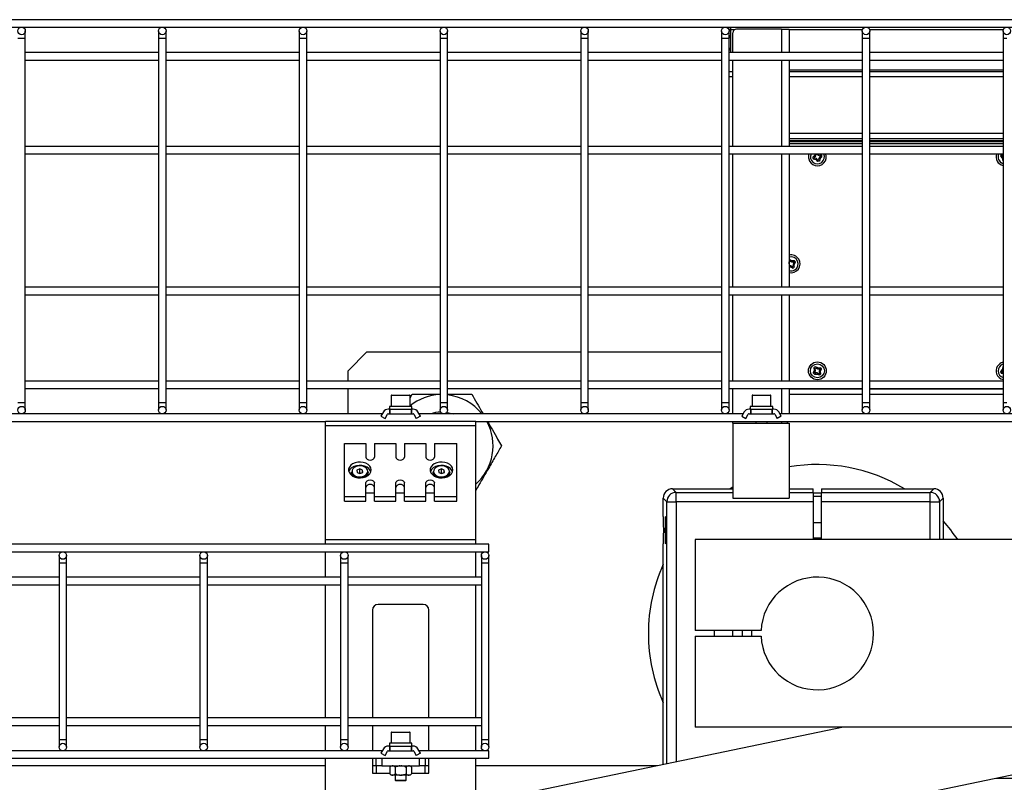
# Model space of a CAD drawing. Units: millimetres. Extents: x 20 to 410, y 10 to 287.
# Drawn here: x 108 to 119, y 79 to 87 of the extents above; entities that cross this region are included whole.
import ezdxf

# ---------------------------------------------------------------- set-up
doc = ezdxf.new("R2010")
doc.units = ezdxf.units.MM

msp = doc.modelspace()

# ---------------------------------------------------------------- linework, layer by layer
at = {"color": 7, "linetype": 'Continuous', "lineweight": 25}
for p, q in [((151.954697, 86.864963), (91.914697, 86.864963)), ((91.914697, 86.784963), (151.954697, 86.784963)), ((108.494697, 86.664963), (108.494697, 86.744963)), ((109.914697, 86.744963), (109.914697, 86.664963)), ((109.994697, 86.664963), (109.994697, 86.744963)), ((111.414697, 86.744963), (111.414697, 86.664963)), ((111.494697, 86.664963), (111.494697, 86.744963)), ((112.914697, 86.744963), (112.914697, 86.664963)), ((112.994697, 86.664963), (112.994697, 86.744963)), ((114.414697, 86.744963), (114.414697, 86.664963)), ((114.494697, 86.664963), (114.494697, 86.744963)), ((115.914697, 86.744963), (115.914697, 86.664963)), ((115.991909, 86.759636), (116.010697, 86.759636)), ((115.994697, 86.664963), (115.994697, 86.744963)), ((116.010697, 86.759636), (116.010697, 86.514963)), ((116.010697, 86.713597), (116.012111, 86.722699)), ((116.011124, 86.669636), (116.011124, 86.699636)), ((116.011124, 86.699636), (116.012111, 86.699636)), ((116.012111, 86.514963), (116.012111, 86.759636)), ((116.034697, 86.514963), (116.034697, 86.724963)), ((116.554697, 86.764963), (116.074697, 86.764963)), ((116.554697, 86.764963), (116.634697, 86.764963)), ((116.634697, 86.764963), (116.634697, 86.514963)), ((117.414697, 86.744963), (117.414697, 86.664963)), ((117.494697, 86.664963), (117.494697, 86.744963)), ((118.914697, 86.744963), (118.914697, 86.664963)), ((108.494697, 82.784963), (108.494697, 86.664963)), ((109.914697, 86.664963), (109.914697, 82.784963)), ((109.994697, 82.784963), (109.994697, 86.664963)), ((111.414697, 86.664963), (111.414697, 82.784963)), ((111.494697, 82.784963), (111.494697, 86.664963)), ((112.914697, 86.664963), (112.914697, 82.784963)), ((112.994697, 82.784963), (112.994697, 86.664963)), ((114.414697, 86.664963), (114.414697, 82.784963)), ((114.494697, 82.784963), (114.494697, 86.664963)), ((115.914697, 86.664963), (115.914697, 82.784963)), ((115.994697, 82.784963), (115.994697, 86.664963)), ((116.012111, 86.669636), (116.011124, 86.669636)), ((117.414697, 86.664963), (117.414697, 82.784963)), ((117.494697, 82.784963), (117.494697, 86.664963)), ((118.914697, 86.664963), (118.914697, 82.784963)), ((109.914697, 86.514963), (108.494697, 86.514963)), ((111.414697, 86.514963), (109.994697, 86.514963)), ((112.914697, 86.514963), (111.494697, 86.514963)), ((114.414697, 86.514963), (112.994697, 86.514963)), ((115.914697, 86.514963), (114.494697, 86.514963)), ((117.414697, 86.514963), (115.994697, 86.514963)), ((116.011124, 86.535636), (116.011124, 86.565636)), ((116.011124, 86.565636), (116.012111, 86.565636)), ((116.011124, 86.535636), (116.012111, 86.535636)), ((118.914697, 86.514963), (117.494697, 86.514963)), ((108.494697, 86.434963), (109.914697, 86.434963)), ((109.994697, 86.434963), (111.414697, 86.434963)), ((111.494697, 86.434963), (112.914697, 86.434963)), ((112.994697, 86.434963), (114.414697, 86.434963)), ((114.494697, 86.434963), (115.914697, 86.434963)), ((115.994697, 86.434963), (117.414697, 86.434963)), ((116.034697, 85.514963), (116.034697, 86.434963)), ((116.634697, 86.434963), (116.634697, 85.514963)), ((117.494697, 86.434963), (118.914697, 86.434963)), ((116.000796, 86.308963), (115.994697, 86.308026)), ((116.000796, 86.308963), (115.994697, 86.308963)), ((116.034697, 86.308963), (116.000796, 86.308963)), ((117.414697, 86.308963), (116.634697, 86.308963)), ((118.914697, 86.308963), (117.494697, 86.308963)), ((117.414697, 85.563188), (116.634697, 85.563188)), ((117.414697, 85.543188), (116.634697, 85.543188)), ((118.914697, 85.563188), (117.494697, 85.563188)), ((118.914697, 85.543188), (117.494697, 85.543188)), ((109.914697, 85.514963), (108.494697, 85.514963)), ((108.494697, 85.434963), (109.914697, 85.434963)), ((111.414697, 85.514963), (109.994697, 85.514963)), ((109.994697, 85.434963), (111.414697, 85.434963)), ((112.914697, 85.514963), (111.494697, 85.514963)), ((111.494697, 85.434963), (112.914697, 85.434963)), ((114.414697, 85.514963), (112.994697, 85.514963)), ((112.994697, 85.434963), (114.414697, 85.434963)), ((115.914697, 85.514963), (114.494697, 85.514963)), ((114.494697, 85.434963), (115.914697, 85.434963)), ((117.414697, 85.514963), (115.994697, 85.514963)), ((115.994697, 85.434963), (117.414697, 85.434963)), ((116.034697, 84.014963), (116.034697, 85.434963)), ((116.634697, 85.434963), (116.634697, 84.014963)), ((116.907205, 85.420852), (116.887453, 85.401437)), ((116.911604, 85.434963), (116.907205, 85.420852)), ((116.918562, 85.413919), (116.907205, 85.420852)), ((116.918562, 85.413919), (116.923398, 85.430348)), ((116.923398, 85.430348), (116.921233, 85.434963)), ((116.934997, 85.434963), (116.935062, 85.433169)), ((116.935062, 85.433169), (116.946871, 85.420766)), ((116.953805, 85.432124), (116.946871, 85.420766)), ((116.946871, 85.420766), (116.9633, 85.41593)), ((116.953805, 85.432124), (116.951014, 85.434963)), ((116.980246, 85.423881), (116.953805, 85.432124)), ((116.9633, 85.41593), (116.980246, 85.423881)), ((118.914697, 85.514963), (117.494697, 85.514963)), ((117.494697, 85.434963), (118.914697, 85.434963)), ((118.914697, 85.432326), (118.89427, 85.428096)), ((118.89427, 85.428096), (118.910358, 85.418526)), ((118.910358, 85.418526), (118.914697, 85.419353)), ((116.887453, 85.401437), (116.90616, 85.40211)), ((116.908981, 85.390446), (116.892035, 85.382495)), ((116.892035, 85.382495), (116.918476, 85.374253)), ((116.90616, 85.40211), (116.918562, 85.413919)), ((116.925409, 85.38561), (116.908981, 85.390446)), ((116.925409, 85.38561), (116.918476, 85.374253)), ((116.918476, 85.374253), (116.937892, 85.354501)), ((116.937219, 85.373207), (116.925409, 85.38561)), ((116.937219, 85.373207), (116.948883, 85.376029)), ((116.937892, 85.354501), (116.937219, 85.373207)), ((116.947374, 85.356745), (116.937892, 85.354501)), ((116.956833, 85.359082), (116.947374, 85.356745)), ((116.953719, 85.392457), (116.948883, 85.376029)), ((116.948883, 85.376029), (116.956833, 85.359082)), ((116.966121, 85.404267), (116.953719, 85.392457)), ((116.965076, 85.385524), (116.953719, 85.392457)), ((116.965076, 85.385524), (116.956833, 85.359082)), ((116.965076, 85.385524), (116.984828, 85.404939)), ((116.984828, 85.404939), (116.966121, 85.404267)), ((118.887858, 85.409693), (118.905616, 85.388439)), ((118.906409, 85.407194), (118.887858, 85.409693)), ((118.905616, 85.388439), (118.914697, 85.392827)), ((118.905616, 85.388439), (118.911233, 85.361318)), ((118.914697, 85.397589), (118.906409, 85.407194)), ((118.911233, 85.361318), (118.914697, 85.367141)), ((116.634697, 84.306086), (116.639298, 84.308903)), ((116.635566, 84.285022), (116.634697, 84.285945)), ((116.634697, 84.268233), (116.636093, 84.267904)), ((116.634697, 84.265305), (116.636093, 84.267904)), ((116.645769, 84.291338), (116.635566, 84.285022)), ((116.636093, 84.267904), (116.635566, 84.285022)), ((116.663904, 84.296188), (116.639298, 84.308903)), ((116.639298, 84.308903), (116.645769, 84.291338)), ((116.645769, 84.291338), (116.660857, 84.283236)), ((116.660857, 84.283236), (116.663904, 84.296188)), ((116.660857, 84.283236), (116.677974, 84.283762)), ((116.691597, 84.296599), (116.663904, 84.296188)), ((116.684291, 84.273559), (116.676188, 84.258472)), ((116.677974, 84.283762), (116.691597, 84.296599)), ((116.701855, 84.28003), (116.684291, 84.273559)), ((116.689141, 84.255425), (116.701855, 84.28003)), ((116.651424, 84.243141), (116.634697, 84.242626)), ((116.634697, 84.229985), (116.648377, 84.230188)), ((116.648377, 84.230188), (116.651424, 84.243141)), ((116.648377, 84.230188), (116.672983, 84.217473)), ((116.666512, 84.235038), (116.651424, 84.243141)), ((116.672983, 84.217473), (116.666512, 84.235038)), ((116.676188, 84.258472), (116.676714, 84.241354)), ((116.676188, 84.258472), (116.689141, 84.255425)), ((116.676714, 84.241354), (116.689552, 84.227731)), ((116.689552, 84.227731), (116.689141, 84.255425)), ((109.914697, 84.014963), (108.494697, 84.014963)), ((111.414697, 84.014963), (109.994697, 84.014963)), ((112.914697, 84.014963), (111.494697, 84.014963)), ((114.414697, 84.014963), (112.994697, 84.014963)), ((115.914697, 84.014963), (114.494697, 84.014963)), ((117.414697, 84.014963), (115.994697, 84.014963)), ((118.914697, 84.014963), (117.494697, 84.014963)), ((108.494697, 83.934963), (109.914697, 83.934963)), ((109.994697, 83.934963), (111.414697, 83.934963)), ((111.494697, 83.934963), (112.914697, 83.934963)), ((112.994697, 83.934963), (114.414697, 83.934963)), ((114.494697, 83.934963), (115.914697, 83.934963)), ((115.994697, 83.934963), (117.414697, 83.934963)), ((116.034697, 83.014963), (116.034697, 83.934963)), ((116.634697, 83.934963), (116.634697, 83.014963)), ((117.494697, 83.934963), (118.914697, 83.934963)), ((112.134697, 83.324963), (111.934697, 83.124963)), ((112.134697, 83.324963), (112.914697, 83.324963)), ((112.994697, 83.324963), (114.414697, 83.324963)), ((114.494697, 83.324963), (115.914697, 83.324963)), ((111.934697, 83.014963), (111.934697, 83.124963)), ((116.90253, 83.127621), (116.892334, 83.101869)), ((116.892334, 83.101869), (116.909165, 83.11006)), ((116.899358, 83.155135), (116.90253, 83.127621)), ((116.913491, 83.14286), (116.899358, 83.155135)), ((116.90253, 83.127621), (116.915722, 83.125881)), ((116.909165, 83.11006), (116.915722, 83.125881)), ((116.915722, 83.125881), (116.913491, 83.14286)), ((116.940573, 83.156798), (116.914822, 83.166995)), ((116.914822, 83.166995), (116.923013, 83.150163)), ((116.923013, 83.150163), (116.938833, 83.143606)), ((116.940573, 83.156798), (116.938833, 83.143606)), ((116.938833, 83.143606), (116.955813, 83.145838)), ((116.940573, 83.156798), (116.968087, 83.15997)), ((116.955813, 83.145838), (116.968087, 83.15997)), ((116.963116, 83.136316), (116.955813, 83.145838)), ((116.963116, 83.136316), (116.956559, 83.120495)), ((116.956559, 83.120495), (116.95879, 83.103516)), ((116.956559, 83.120495), (116.969751, 83.118756)), ((116.979947, 83.144507), (116.963116, 83.136316)), ((116.968087, 83.15997), (116.974056, 83.152268)), ((116.969751, 83.118756), (116.979947, 83.144507)), ((116.972922, 83.091241), (116.969751, 83.118756)), ((116.974056, 83.152268), (116.979947, 83.144507)), ((118.905696, 83.138101), (118.887824, 83.116943)), ((118.887824, 83.116943), (118.906388, 83.119342)), ((118.910275, 83.107989), (118.894137, 83.098506)), ((118.911458, 83.165192), (118.905696, 83.138101)), ((118.914697, 83.133692), (118.905696, 83.138101)), ((118.906388, 83.119342), (118.914697, 83.128868)), ((118.914697, 83.107122), (118.910275, 83.107989)), ((118.914697, 83.15968), (118.911458, 83.165192)), ((109.914697, 83.014963), (108.494697, 83.014963)), ((111.414697, 83.014963), (109.994697, 83.014963)), ((112.914697, 83.014963), (111.494697, 83.014963)), ((114.414697, 83.014963), (112.994697, 83.014963)), ((115.914697, 83.014963), (114.494697, 83.014963)), ((117.414697, 83.014963), (115.994697, 83.014963)), ((116.916468, 83.100539), (116.904194, 83.086406)), ((116.904194, 83.086406), (116.931708, 83.089578)), ((116.933448, 83.10277), (116.916468, 83.100539)), ((116.933448, 83.10277), (116.931708, 83.089578)), ((116.931708, 83.089578), (116.957459, 83.079381)), ((116.949268, 83.096213), (116.933448, 83.10277)), ((116.957459, 83.079381), (116.949268, 83.096213)), ((116.95879, 83.103516), (116.972922, 83.091241)), ((118.914697, 83.014963), (117.494697, 83.014963)), ((118.894137, 83.098506), (118.914697, 83.094132)), ((108.494697, 82.934963), (109.914697, 82.934963)), ((109.994697, 82.934963), (111.414697, 82.934963)), ((111.494697, 82.934963), (112.914697, 82.934963)), ((111.934697, 82.664963), (111.934697, 82.934963)), ((112.994697, 82.934963), (114.414697, 82.934963)), ((114.494697, 82.934963), (115.914697, 82.934963)), ((115.994697, 82.934963), (117.414697, 82.934963)), ((116.034697, 82.664963), (116.034697, 82.934963)), ((116.634697, 82.934963), (116.634697, 82.664963)), ((117.494697, 82.934963), (118.914697, 82.934963)), ((112.394697, 82.858963), (112.394697, 82.744963)), ((112.400697, 82.864963), (112.588265, 82.864963)), ((112.588265, 82.864963), (112.588697, 82.864963)), ((112.594697, 82.836066), (112.617154, 82.874963)), ((112.594697, 82.744963), (112.594697, 82.858963)), ((116.240611, 82.858963), (116.240611, 82.744963)), ((116.246611, 82.864963), (116.428425, 82.864963)), ((116.428425, 82.864963), (116.434611, 82.864963)), ((116.440611, 82.744963), (116.440611, 82.858963)), ((108.494697, 82.704963), (108.494697, 82.784963)), ((109.914697, 82.784963), (109.914697, 82.704963)), ((109.994697, 82.704963), (109.994697, 82.784963)), ((111.414697, 82.784963), (111.414697, 82.704963)), ((111.494697, 82.704963), (111.494697, 82.784963)), ((112.379697, 82.714963), (112.362638, 82.714963)), ((112.374697, 82.744963), (112.374697, 82.714963)), ((112.614697, 82.744963), (112.374697, 82.744963)), ((112.379697, 82.664963), (112.379697, 82.714963)), ((112.379697, 82.714963), (112.383697, 82.714963)), ((112.383697, 82.664963), (112.383697, 82.714963)), ((112.383697, 82.714963), (112.605697, 82.714963)), ((112.605697, 82.714963), (112.605697, 82.664963)), ((112.605697, 82.714963), (112.609697, 82.714963)), ((112.609697, 82.714963), (112.609697, 82.664963)), ((112.626756, 82.714963), (112.609697, 82.714963)), ((112.614697, 82.714963), (112.614697, 82.744963)), ((112.914697, 82.784963), (112.914697, 82.704963)), ((112.994697, 82.704963), (112.994697, 82.784963)), ((114.414697, 82.784963), (114.414697, 82.704963)), ((114.494697, 82.704963), (114.494697, 82.784963)), ((115.914697, 82.784963), (115.914697, 82.704963)), ((115.994697, 82.704963), (115.994697, 82.784963)), ((116.225611, 82.714963), (116.208552, 82.714963)), ((116.220611, 82.744963), (116.220611, 82.714963)), ((116.460611, 82.744963), (116.220611, 82.744963)), ((116.225611, 82.664963), (116.225611, 82.714963)), ((116.225611, 82.714963), (116.229611, 82.714963)), ((116.229611, 82.664963), (116.229611, 82.714963)), ((116.229611, 82.714963), (116.451611, 82.714963)), ((116.451611, 82.714963), (116.451611, 82.664963)), ((116.451611, 82.714963), (116.455611, 82.714963)), ((116.455611, 82.714963), (116.455611, 82.664963)), ((116.47267, 82.714963), (116.455611, 82.714963)), ((116.460611, 82.714963), (116.460611, 82.744963)), ((117.414697, 82.784963), (117.414697, 82.704963)), ((117.494697, 82.704963), (117.494697, 82.784963)), ((118.914697, 82.784963), (118.914697, 82.704963)), ((112.299129, 82.664963), (98.458265, 82.664963)), ((99.062697, 82.584963), (111.694697, 82.584963)), ((113.294697, 82.584963), (111.694697, 82.584963)), ((111.694697, 82.5381), (111.694697, 82.584963)), ((112.310677, 82.684963), (112.284697, 82.639965)), ((112.284697, 82.639965), (112.327998, 82.614965)), ((112.327998, 82.614965), (112.353978, 82.659963)), ((112.362638, 82.664963), (112.379697, 82.664963)), ((112.383697, 82.664963), (112.379697, 82.664963)), ((112.383697, 82.664963), (112.605697, 82.664963)), ((112.609697, 82.664963), (112.605697, 82.664963)), ((112.609697, 82.664963), (112.626756, 82.664963)), ((112.635416, 82.659963), (112.661396, 82.614965)), ((112.704697, 82.639965), (112.661396, 82.614965)), ((112.704697, 82.639965), (112.678718, 82.684963)), ((116.145043, 82.664963), (112.690265, 82.664963)), ((113.294697, 82.584963), (130.574697, 82.584963)), ((113.294697, 82.5381), (113.294697, 82.584963)), ((115.934697, 82.664963), (115.934697, 82.670322)), ((115.958697, 82.664963), (115.958697, 82.665163)), ((115.958838, 82.665178), (115.958838, 82.664963)), ((116.034697, 82.564963), (116.034697, 82.584963)), ((116.15659, 82.684963), (116.130611, 82.639965)), ((116.130611, 82.639965), (116.173912, 82.614965)), ((116.173912, 82.614965), (116.199892, 82.659963)), ((116.208552, 82.664963), (116.225611, 82.664963)), ((116.229611, 82.664963), (116.225611, 82.664963)), ((116.229611, 82.664963), (116.451611, 82.664963)), ((116.280611, 82.584963), (116.280611, 82.564963)), ((116.400611, 82.564963), (116.400611, 82.584963)), ((116.455611, 82.664963), (116.451611, 82.664963)), ((116.455611, 82.664963), (116.47267, 82.664963)), ((116.48133, 82.659963), (116.50731, 82.614965)), ((116.550611, 82.639965), (116.50731, 82.614965)), ((116.550611, 82.639965), (116.524631, 82.684963)), ((127.333216, 82.664963), (116.536178, 82.664963)), ((116.554697, 82.584963), (116.554697, 82.564963)), ((116.614697, 82.584963), (116.614697, 82.564963)), ((113.294697, 82.5381), (111.694697, 82.5381)), ((111.694697, 81.321826), (111.694697, 82.5381)), ((113.294697, 81.321826), (113.294697, 82.5381)), ((116.034697, 82.564963), (116.034697, 81.764963)), ((116.034697, 82.564963), (116.634697, 82.564963)), ((116.634697, 82.564963), (116.634697, 81.764963)), ((111.894697, 81.784299), (111.894697, 82.349984)), ((111.894697, 82.349984), (112.124697, 82.349984)), ((112.124697, 82.349984), (112.124697, 82.205027)), ((112.214697, 82.349984), (112.214697, 82.205027)), ((112.214697, 82.349984), (112.444697, 82.349984)), ((112.444697, 82.349984), (112.444697, 82.205027)), ((112.534697, 82.349984), (112.534697, 82.205027)), ((112.534697, 82.349984), (112.764697, 82.349984)), ((112.764697, 82.349984), (112.764697, 82.205027)), ((112.854697, 82.349984), (112.854697, 82.205027)), ((112.854697, 82.349984), (113.094697, 82.349984)), ((113.094697, 81.784299), (113.094697, 82.349984)), ((112.058361, 82.077476), (112.029051, 82.06442)), ((112.029051, 82.06442), (112.030387, 82.039943)), ((112.089007, 82.066056), (112.058361, 82.077476)), ((112.058361, 82.03505), (112.058361, 82.077476)), ((112.090343, 82.041579), (112.089007, 82.066056)), ((112.089007, 82.040984), (112.089007, 82.066056)), ((112.928361, 82.077476), (112.899051, 82.06442)), ((112.899051, 82.06442), (112.900387, 82.039943)), ((112.959007, 82.066056), (112.928361, 82.077476)), ((112.928361, 82.03505), (112.928361, 82.077476)), ((112.960343, 82.041579), (112.959007, 82.066056)), ((112.959007, 82.040984), (112.959007, 82.066056)), ((111.969697, 82.048757), (111.969697, 82.031786)), ((112.030387, 82.039943), (112.061033, 82.028523)), ((112.058361, 82.03505), (112.0516, 82.032038)), ((112.067794, 82.031535), (112.058361, 82.03505)), ((112.061033, 82.028523), (112.090343, 82.041579)), ((112.149697, 82.031786), (112.149697, 82.048757)), ((112.839697, 82.048757), (112.839697, 82.031786)), ((112.900387, 82.039943), (112.931033, 82.028523)), ((112.928361, 82.03505), (112.9216, 82.032038)), ((112.937794, 82.031535), (112.928361, 82.03505)), ((112.931033, 82.028523), (112.960343, 82.041579)), ((113.019697, 82.031786), (113.019697, 82.048757)), ((112.124697, 81.784299), (112.124697, 81.929256)), ((112.214697, 81.784299), (112.214697, 81.929256)), ((112.444697, 81.784299), (112.444697, 81.929256)), ((112.534697, 81.784299), (112.534697, 81.929256)), ((112.764697, 81.784299), (112.764697, 81.929256)), ((112.854697, 81.784299), (112.854697, 81.929256)), ((115.392731, 81.866868), (115.431266, 81.828333)), ((115.392731, 81.866868), (116.034697, 81.866868)), ((116.034697, 81.883809), (116.005973, 81.866868)), ((116.634697, 81.866868), (116.889697, 81.866868)), ((116.889697, 81.828333), (116.889697, 81.866868)), ((116.979697, 81.866868), (118.176663, 81.866868)), ((116.979697, 81.866868), (116.979697, 81.828333)), ((118.138128, 81.828333), (118.176663, 81.866868)), ((111.894697, 81.784299), (112.124697, 81.784299)), ((111.894697, 81.736216), (111.894697, 81.784299)), ((112.124697, 81.823897), (112.214697, 81.823897)), ((112.124697, 81.736216), (112.124697, 81.784299)), ((112.214697, 81.784299), (112.444697, 81.784299)), ((112.214697, 81.736216), (112.214697, 81.784299)), ((112.444697, 81.823897), (112.534697, 81.823897)), ((112.444697, 81.736216), (112.444697, 81.784299)), ((112.534697, 81.784299), (112.764697, 81.784299)), ((112.534697, 81.736216), (112.534697, 81.784299)), ((112.764697, 81.823897), (112.854697, 81.823897)), ((112.764697, 81.736216), (112.764697, 81.784299)), ((112.854697, 81.784299), (113.094697, 81.784299)), ((112.854697, 81.736216), (112.854697, 81.784299)), ((113.094697, 81.736216), (113.094697, 81.784299)), ((115.331327, 81.728394), (115.292792, 81.766929)), ((115.292792, 81.574963), (115.292792, 81.766929)), ((115.431266, 81.728394), (115.431266, 81.828333)), ((115.431266, 81.828333), (116.034697, 81.828333)), ((116.034697, 81.764963), (116.634697, 81.764963)), ((116.634697, 81.828333), (116.889697, 81.828333)), ((116.889697, 81.828333), (116.889697, 81.728394)), ((116.889697, 81.824288), (116.979697, 81.824288)), ((116.979697, 81.828333), (118.138128, 81.828333)), ((116.979697, 81.728394), (116.979697, 81.828333)), ((118.138128, 81.728394), (118.138128, 81.828333)), ((118.276602, 81.766929), (118.238067, 81.728394)), ((118.276602, 81.766929), (118.276602, 81.324963)), ((111.894697, 81.736216), (112.124697, 81.736216)), ((112.214697, 81.736216), (112.444697, 81.736216)), ((112.534697, 81.736216), (112.764697, 81.736216)), ((112.854697, 81.736216), (113.094697, 81.736216)), ((115.331327, 81.728394), (115.431266, 81.728394)), ((116.889697, 81.728394), (115.431266, 81.728394)), ((116.889697, 81.728394), (116.889697, 81.324963)), ((116.979697, 81.324963), (116.979697, 81.728394)), ((118.138128, 81.728394), (116.979697, 81.728394)), ((118.138128, 81.728394), (118.238067, 81.728394)), ((116.979697, 81.504963), (116.889697, 81.504963)), ((128.234697, 81.324963), (115.634697, 81.324963)), ((115.634697, 81.324963), (115.634697, 80.354963)), ((116.889697, 81.344963), (116.979697, 81.344963)), ((113.434697, 81.274963), (93.434697, 81.274963)), ((113.294697, 81.321826), (111.694697, 81.321826)), ((111.694697, 81.274963), (111.694697, 81.321826)), ((113.294697, 81.274963), (113.294697, 81.321826)), ((113.434697, 81.194963), (113.434697, 81.274963)), ((115.292792, 78.927347), (115.292792, 81.274963)), ((93.434697, 81.194963), (113.434697, 81.194963)), ((108.854697, 81.154963), (108.854697, 81.074963)), ((108.934697, 81.074963), (108.934697, 81.154963)), ((110.354697, 81.154963), (110.354697, 81.074963)), ((110.434697, 81.074963), (110.434697, 81.154963)), ((111.694697, 80.924963), (111.694697, 81.194963)), ((111.854697, 81.154963), (111.854697, 81.074963)), ((111.934697, 81.074963), (111.934697, 81.154963)), ((113.294697, 80.924963), (113.294697, 81.194963)), ((113.354697, 81.154963), (113.354697, 81.074963)), ((113.434697, 81.074963), (113.434697, 81.154963)), ((108.854697, 81.074963), (108.854697, 79.194963)), ((108.934697, 79.194963), (108.934697, 81.074963)), ((110.354697, 81.074963), (110.354697, 79.194963)), ((110.434697, 79.194963), (110.434697, 81.074963)), ((111.854697, 81.074963), (111.854697, 79.194963)), ((111.934697, 79.194963), (111.934697, 81.074963)), ((113.354697, 81.074963), (113.354697, 79.194963)), ((113.434697, 79.194963), (113.434697, 81.074963)), ((108.854697, 80.924963), (107.434697, 80.924963)), ((110.354697, 80.924963), (108.934697, 80.924963)), ((111.854697, 80.924963), (110.434697, 80.924963)), ((113.354697, 80.924963), (111.934697, 80.924963)), ((107.434697, 80.844963), (108.854697, 80.844963)), ((108.934697, 80.844963), (110.354697, 80.844963)), ((110.434697, 80.844963), (111.854697, 80.844963)), ((111.694697, 79.424963), (111.694697, 80.844963)), ((111.934697, 80.844963), (113.354697, 80.844963)), ((113.294697, 79.424963), (113.294697, 80.844963)), ((112.734697, 80.634963), (112.254697, 80.634963)), ((112.194697, 80.574963), (112.194697, 79.424963)), ((112.794697, 79.424963), (112.794697, 80.574963)), ((116.335447, 80.354963), (115.634697, 80.354963)), ((115.634697, 80.294963), (115.634697, 79.324963)), ((115.634697, 80.294963), (116.335447, 80.294963)), ((115.834697, 80.354963), (115.834697, 80.294963)), ((116.034697, 80.294963), (116.034697, 80.354963)), ((116.23534, 80.354963), (116.23534, 80.294963)), ((108.854697, 79.424963), (107.434697, 79.424963)), ((107.434697, 79.344963), (108.854697, 79.344963)), ((110.354697, 79.424963), (108.934697, 79.424963)), ((108.934697, 79.344963), (110.354697, 79.344963)), ((111.854697, 79.424963), (110.434697, 79.424963)), ((110.434697, 79.344963), (111.854697, 79.344963)), ((111.694697, 79.074963), (111.694697, 79.344963)), ((113.354697, 79.424963), (111.934697, 79.424963)), ((111.934697, 79.344963), (113.354697, 79.344963)), ((112.194697, 79.344963), (112.194697, 79.074963)), ((112.794697, 79.074963), (112.794697, 79.344963)), ((113.294697, 79.074963), (113.294697, 79.344963)), ((117.212808, 79.324963), (98.76166, 75.503914)), ((112.394697, 79.268963), (112.394697, 79.154963)), ((112.400697, 79.274963), (112.588265, 79.274963)), ((112.588265, 79.274963), (112.588697, 79.274963)), ((112.594697, 79.154963), (112.594697, 79.268963)), ((128.234697, 79.324963), (115.634697, 79.324963)), ((108.854697, 79.194963), (108.854697, 79.114963)), ((108.934697, 79.114963), (108.934697, 79.194963)), ((110.354697, 79.194963), (110.354697, 79.114963)), ((110.434697, 79.114963), (110.434697, 79.194963)), ((111.854697, 79.194963), (111.854697, 79.114963)), ((111.934697, 79.114963), (111.934697, 79.194963)), ((112.379697, 79.124963), (112.362638, 79.124963)), ((112.374697, 79.154963), (112.374697, 79.124963)), ((112.614697, 79.154963), (112.374697, 79.154963)), ((112.379697, 79.074963), (112.379697, 79.124963)), ((112.379697, 79.124963), (112.383697, 79.124963)), ((112.383697, 79.074963), (112.383697, 79.124963)), ((112.383697, 79.124963), (112.605697, 79.124963)), ((112.605697, 79.124963), (112.605697, 79.074963)), ((112.605697, 79.124963), (112.609697, 79.124963)), ((112.609697, 79.124963), (112.609697, 79.074963)), ((112.626756, 79.124963), (112.609697, 79.124963)), ((112.614697, 79.124963), (112.614697, 79.154963)), ((113.354697, 79.194963), (113.354697, 79.114963)), ((113.434697, 79.114963), (113.434697, 79.194963)), ((112.299129, 79.074963), (98.458265, 79.074963)), ((112.310677, 79.094963), (112.284697, 79.049965)), ((112.284697, 79.049965), (112.327998, 79.024965)), ((112.327998, 79.024965), (112.353978, 79.069963)), ((112.362638, 79.074963), (112.379697, 79.074963)), ((112.383697, 79.074963), (112.379697, 79.074963)), ((112.383697, 79.074963), (112.605697, 79.074963)), ((112.609697, 79.074963), (112.605697, 79.074963)), ((112.609697, 79.074963), (112.626756, 79.074963)), ((112.635416, 79.069963), (112.661396, 79.024965)), ((112.704697, 79.049965), (112.661396, 79.024965)), ((112.704697, 79.049965), (112.678718, 79.094963)), ((113.434697, 79.074963), (112.690265, 79.074963)), ((113.434697, 78.994963), (113.434697, 79.074963)), ((98.522697, 78.994963), (112.234697, 78.994963)), ((111.694697, 78.914711), (99.062697, 78.914711)), ((111.694697, 78.182217), (111.694697, 78.994963)), ((112.194697, 78.994963), (112.194697, 78.834963)), ((112.234697, 78.914711), (112.194697, 78.914711)), ((112.234697, 78.914963), (112.234697, 78.994963)), ((112.234697, 78.994963), (112.294697, 78.994963)), ((112.294697, 78.914963), (112.234697, 78.914963)), ((112.234697, 78.914963), (112.234697, 78.834963)), ((112.294697, 78.994963), (112.294697, 78.914963)), ((112.294697, 78.994963), (112.694697, 78.994963)), ((112.294697, 78.914963), (112.694697, 78.914963)), ((112.394627, 78.914963), (112.379227, 78.899563)), ((112.610167, 78.899563), (112.594767, 78.914963)), ((112.694697, 78.914963), (112.694697, 78.994963)), ((112.694697, 78.994963), (112.754697, 78.994963)), ((112.754697, 78.914963), (112.694697, 78.914963)), ((112.754697, 78.994963), (113.434697, 78.994963)), ((112.754697, 78.994963), (112.754697, 78.914963)), ((112.754697, 78.834963), (112.754697, 78.914963)), ((112.794697, 78.914711), (112.754697, 78.914711)), ((112.794697, 78.834963), (112.794697, 78.994963)), ((113.294697, 78.513561), (113.294697, 78.994963)), ((115.231776, 78.914711), (113.294697, 78.914711)), ((98.936057, 74.661782), (119.074362, 78.832225)), ((112.194697, 78.834963), (112.234697, 78.834963)), ((112.379227, 78.899563), (112.379227, 78.830363)), ((112.379227, 78.830363), (112.394627, 78.814963)), ((112.406223, 78.814963), (112.394627, 78.814963)), ((112.406223, 78.814963), (112.409966, 78.814963)), ((112.490953, 78.814963), (112.409966, 78.814963)), ((112.434697, 78.814963), (112.434697, 78.762963)), ((112.436962, 78.899563), (112.436962, 78.830363)), ((112.490953, 78.814963), (112.498441, 78.814963)), ((112.579428, 78.814963), (112.498441, 78.814963)), ((112.552432, 78.899563), (112.552432, 78.830363)), ((112.554697, 78.762963), (112.554697, 78.814963)), ((112.579428, 78.814963), (112.583171, 78.814963)), ((112.594767, 78.814963), (112.583171, 78.814963)), ((112.594767, 78.814963), (112.610167, 78.830363)), ((112.610167, 78.899563), (112.610167, 78.830363)), ((112.754697, 78.834963), (112.794697, 78.834963)), ((112.434697, 78.762963), (112.442697, 78.754963)), ((112.434697, 78.762963), (112.554697, 78.762963)), ((112.546697, 78.754963), (112.442697, 78.754963)), ((112.546697, 78.754963), (112.554697, 78.762963)), ((118.836945, 78.783058), (119.712307, 78.783058))]:
    msp.add_line(p, q, dxfattribs=at)
at = {"color": 8, "linetype": 'Continuous', "lineweight": 25}
for p, q in [((116.012111, 86.759636), (116.054753, 86.759636)), ((116.554697, 86.764963), (116.554697, 86.514963)), ((116.634697, 86.759636), (117.417485, 86.759636)), ((117.491909, 86.759636), (118.917485, 86.759636)), ((108.454697, 86.664963), (108.414697, 86.664963)), ((108.494697, 86.664963), (108.454697, 86.664963)), ((109.954697, 86.664963), (109.914697, 86.664963)), ((109.994697, 86.664963), (109.954697, 86.664963)), ((111.454697, 86.664963), (111.414697, 86.664963)), ((111.494697, 86.664963), (111.454697, 86.664963)), ((112.954697, 86.664963), (112.914697, 86.664963)), ((112.994697, 86.664963), (112.954697, 86.664963)), ((114.454697, 86.664963), (114.414697, 86.664963)), ((114.494697, 86.664963), (114.454697, 86.664963)), ((115.954697, 86.664963), (115.914697, 86.664963)), ((115.994697, 86.664963), (115.954697, 86.664963)), ((117.454697, 86.664963), (117.414697, 86.664963)), ((117.494697, 86.664963), (117.454697, 86.664963)), ((118.954697, 86.664963), (118.914697, 86.664963)), ((116.554697, 86.434963), (116.554697, 85.514963)), ((116.634697, 86.328963), (117.414697, 86.328963)), ((117.494697, 86.328963), (118.914697, 86.328963)), ((116.034697, 86.254963), (115.994697, 86.254963)), ((117.414697, 86.254963), (116.634697, 86.254963)), ((118.914697, 86.254963), (117.494697, 86.254963)), ((116.634697, 85.656325), (117.414697, 85.656325)), ((117.494697, 85.656325), (118.914697, 85.656325)), ((116.634697, 85.599757), (117.414697, 85.599757)), ((116.634697, 85.578904), (117.414697, 85.578904)), ((117.494697, 85.599757), (118.914697, 85.599757)), ((117.494697, 85.578904), (118.914697, 85.578904)), ((116.554697, 85.434963), (116.554697, 84.014963)), ((118.914697, 85.332065), (118.911698, 85.333039)), ((116.554697, 83.934963), (116.554697, 83.014963)), ((118.912075, 83.193468), (118.914697, 83.194312)), ((116.554697, 82.934963), (116.554697, 82.664963)), ((117.414697, 82.92662), (116.634697, 82.92662)), ((118.914697, 82.92662), (117.494697, 82.92662)), ((112.594697, 82.858963), (112.394697, 82.858963)), ((116.43403, 82.858963), (116.240611, 82.858963)), ((116.440611, 82.858963), (116.43403, 82.858963)), ((117.414697, 82.870051), (116.634697, 82.870051)), ((118.914697, 82.870051), (117.494697, 82.870051)), ((108.414697, 82.784963), (108.454697, 82.784963)), ((108.454697, 82.784963), (108.494697, 82.784963)), ((109.914697, 82.784963), (109.954697, 82.784963)), ((109.954697, 82.784963), (109.994697, 82.784963)), ((111.414697, 82.784963), (111.454697, 82.784963)), ((111.454697, 82.784963), (111.494697, 82.784963)), ((112.914697, 82.784963), (112.954697, 82.784963)), ((112.954697, 82.784963), (112.994697, 82.784963)), ((114.414697, 82.784963), (114.454697, 82.784963)), ((114.454697, 82.784963), (114.494697, 82.784963)), ((115.914697, 82.784963), (115.954697, 82.784963)), ((115.954697, 82.784963), (115.994697, 82.784963)), ((117.414697, 82.784963), (117.454697, 82.784963)), ((117.454697, 82.784963), (117.494697, 82.784963)), ((118.914697, 82.784963), (118.954697, 82.784963)), ((115.331327, 78.935327), (115.331327, 81.728394)), ((115.431266, 81.728394), (115.431266, 78.956023)), ((118.138128, 81.324963), (118.138128, 81.728394)), ((118.238067, 81.728394), (118.238067, 81.324963)), ((108.934697, 81.074963), (108.854697, 81.074963)), ((110.434697, 81.074963), (110.354697, 81.074963)), ((111.934697, 81.074963), (111.854697, 81.074963)), ((113.434697, 81.074963), (113.354697, 81.074963)), ((112.594697, 79.268963), (112.394697, 79.268963)), ((108.854697, 79.194963), (108.934697, 79.194963)), ((110.354697, 79.194963), (110.434697, 79.194963)), ((111.854697, 79.194963), (111.934697, 79.194963)), ((113.354697, 79.194963), (113.434697, 79.194963)), ((112.234697, 78.834963), (112.379227, 78.834963)), ((112.610167, 78.834963), (112.754697, 78.834963))]:
    msp.add_line(p, q, dxfattribs=at)
at = {"color": 7, "linetype": 'Continuous', "lineweight": 25, "flags": 128}
for points in [[(118.914697, 85.359442), (118.913371, 85.360117), (118.911233, 85.361318)], [(118.911458, 83.165192), (118.913603, 83.166381), (118.914697, 83.166934)], [(112.986848, 82.681165), (113.009545, 82.677096), (113.053019, 82.664963)], [(112.124697, 82.205027), (112.128122, 82.192851), (112.137877, 82.182527), (112.152476, 82.17563), (112.169697, 82.173208), (112.186918, 82.17563), (112.201517, 82.182527), (112.211272, 82.192851), (112.214697, 82.205027)], [(112.444697, 82.205027), (112.448122, 82.192851), (112.457877, 82.182527), (112.472476, 82.17563), (112.489697, 82.173208), (112.506918, 82.17563), (112.521517, 82.182527), (112.531272, 82.192851), (112.534697, 82.205027)], [(112.764697, 82.205027), (112.768122, 82.192851), (112.777877, 82.182527), (112.792476, 82.17563), (112.809697, 82.173208), (112.826918, 82.17563), (112.841517, 82.182527), (112.851272, 82.192851), (112.854697, 82.205027)], [(112.179697, 82.067142), (112.175927, 82.088244), (112.164854, 82.10802), (112.147173, 82.125227), (112.123996, 82.138785), (112.096779, 82.147841), (112.067232, 82.151827), (112.037211, 82.150491), (112.008603, 82.143919), (111.983206, 82.132522), (111.962615, 82.117017), (111.948124, 82.098378), (111.940643, 82.077776), (111.940643, 82.056507), (111.948124, 82.035905), (111.962615, 82.017266), (111.983206, 82.001761), (112.008603, 81.990364), (112.037211, 81.983792), (112.067232, 81.982456), (112.096779, 81.986442), (112.123996, 81.995498), (112.147173, 82.009056), (112.164854, 82.026263), (112.175927, 82.04604), (112.179697, 82.067142)], [(112.177064, 82.049464), (112.17127, 82.063023), (112.156779, 82.081661), (112.136188, 82.097166), (112.110791, 82.108563), (112.082183, 82.115136), (112.052162, 82.116472), (112.022615, 82.112486), (111.995398, 82.10343), (111.972221, 82.089872), (111.95454, 82.072664), (111.943467, 82.052888), (111.94233, 82.049464)], [(112.062937, 81.993647), (112.087534, 81.996959), (112.109657, 82.00525), (112.127342, 82.017785), (112.139016, 82.033448), (112.143642, 82.050848), (112.140809, 82.06844), (112.130769, 82.08466), (112.114414, 82.098066), (112.093197, 82.107468), (112.069004, 82.112031), (112.043983, 82.111348), (112.020359, 82.105481), (112.00023, 82.09495), (111.985385, 82.080692), (111.977143, 82.063973), (111.976236, 82.04628), (111.982745, 82.029183), (111.996092, 82.014203), (112.01509, 82.002669), (112.038052, 81.995608), (112.062937, 81.993647)], [(113.049697, 82.067142), (113.045927, 82.088244), (113.034854, 82.10802), (113.017173, 82.125227), (112.993996, 82.138785), (112.966779, 82.147841), (112.937232, 82.151827), (112.907211, 82.150491), (112.878603, 82.143919), (112.853206, 82.132522), (112.832615, 82.117017), (112.818124, 82.098378), (112.810643, 82.077776), (112.810643, 82.056507), (112.818124, 82.035905), (112.832615, 82.017266), (112.853206, 82.001761), (112.878603, 81.990364), (112.907211, 81.983792), (112.937232, 81.982456), (112.966779, 81.986442), (112.993996, 81.995498), (113.017173, 82.009056), (113.034854, 82.026263), (113.045927, 82.04604), (113.049697, 82.067142)], [(113.047064, 82.049464), (113.04127, 82.063023), (113.026779, 82.081661), (113.006188, 82.097166), (112.980791, 82.108563), (112.952183, 82.115136), (112.922162, 82.116472), (112.892615, 82.112486), (112.865398, 82.10343), (112.842221, 82.089872), (112.82454, 82.072664), (112.813467, 82.052888), (112.81233, 82.049464)], [(112.932937, 81.993647), (112.957534, 81.996959), (112.979657, 82.00525), (112.997342, 82.017785), (113.009016, 82.033448), (113.013642, 82.050848), (113.010809, 82.06844), (113.000769, 82.08466), (112.984414, 82.098066), (112.963197, 82.107468), (112.939004, 82.112031), (112.913983, 82.111348), (112.890359, 82.105481), (112.87023, 82.09495), (112.855385, 82.080692), (112.847143, 82.063973), (112.846236, 82.04628), (112.852745, 82.029183), (112.866092, 82.014203), (112.88509, 82.002669), (112.908052, 81.995608), (112.932937, 81.993647)], [(112.063168, 81.985165), (112.03769, 81.987049), (112.013995, 81.993933), (111.994003, 82.005258), (111.979333, 82.020107), (111.971173, 82.037277), (111.969697, 82.048757)], [(111.969697, 82.031786), (111.971173, 82.020307), (111.978113, 82.004916)], [(112.149697, 82.048757), (112.149209, 82.042136), (112.142945, 82.024572), (112.129937, 82.008968), (112.111238, 81.996587), (112.088364, 81.988432), (112.063168, 81.985165)], [(112.124697, 81.929256), (112.128122, 81.941433), (112.137877, 81.951756), (112.152476, 81.958653), (112.169697, 81.961076), (112.186918, 81.958653), (112.201517, 81.951756), (112.211272, 81.941433), (112.214697, 81.929256)], [(112.444697, 81.929256), (112.448122, 81.941433), (112.457877, 81.951756), (112.472476, 81.958653), (112.489697, 81.961076), (112.506918, 81.958653), (112.521517, 81.951756), (112.531272, 81.941433), (112.534697, 81.929256)], [(112.764697, 81.929256), (112.768122, 81.941433), (112.777877, 81.951756), (112.792476, 81.958653), (112.809697, 81.961076), (112.826918, 81.958653), (112.841517, 81.951756), (112.851272, 81.941433), (112.854697, 81.929256)], [(112.933168, 81.985165), (112.90769, 81.987049), (112.883995, 81.993933), (112.864003, 82.005258), (112.849333, 82.020107), (112.841173, 82.037277), (112.839697, 82.048757)], [(112.839697, 82.031786), (112.841173, 82.020307), (112.848113, 82.004916)], [(113.019697, 82.048757), (113.019209, 82.042136), (113.012945, 82.024572), (112.999937, 82.008968), (112.981238, 81.996587), (112.958364, 81.988432), (112.933168, 81.985165)], [(116.979697, 81.784269), (116.934697, 81.784963), (116.889697, 81.784269)], [(116.13526, 80.354963), (116.134917, 80.306209), (116.13526, 80.294963)]]:
    msp.add_lwpolyline(points, dxfattribs=at)
at = {"color": 7, "linetype": 'Continuous', "lineweight": 25}
for centre, radius in [((108.454697, 86.744963), 0.04), ((109.954697, 86.744963), 0.04), ((111.454697, 86.744963), 0.04), ((112.954697, 86.744963), 0.04), ((114.454697, 86.744963), 0.04), ((115.954697, 86.744963), 0.04), ((117.454697, 86.744963), 0.04), ((118.954697, 86.744963), 0.04), ((116.93614, 83.123188), 0.095), ((116.93614, 83.123188), 0.074286), ((108.454697, 82.704963), 0.04), ((109.954697, 82.704963), 0.04), ((111.454697, 82.704963), 0.04), ((112.954697, 82.704963), 0.04), ((114.454697, 82.704963), 0.04), ((115.954697, 82.704963), 0.04), ((117.454697, 82.704963), 0.04), ((118.954697, 82.704963), 0.04), ((108.894697, 81.154963), 0.04), ((110.394697, 81.154963), 0.04), ((111.894697, 81.154963), 0.04), ((113.394697, 81.154963), 0.04), ((108.894697, 79.114963), 0.04), ((110.394697, 79.114963), 0.04), ((111.894697, 79.114963), 0.04), ((113.394697, 79.114963), 0.04)]:
    msp.add_circle(centre, radius, dxfattribs=at)
for centre, radius, start, end in [((116.074697, 86.724963), 0.04, 90, 180), ((116.93614, 85.403188), 0.095, 160.4596065, 193.5970971), ((116.93614, 85.403188), 0.095, 193.5970971, 19.5403935), ((116.93614, 85.403188), 0.03, 92.060142, 115.1340521), ((116.93614, 85.403188), 0.048719, 2.0601395, 25.1340488), ((118.93614, 85.403188), 0.095, 160.4596065, 256.9547365), ((118.93614, 85.403188), 0.048719, 149.2528268, 172.326736), ((118.93614, 85.403188), 0.03, 149.2528253, 172.326739), ((116.93614, 85.403188), 0.048719, 182.060134, 205.1340608), ((116.93614, 85.403188), 0.03, 182.0601411, 205.1340521), ((116.93614, 85.403188), 0.03, 2.0601381, 25.1340517), ((116.65614, 84.263188), 0.095, 31.7616127, 103.0452634), ((116.65614, 84.263188), 0.095, 256.9547366, 31.7616127), ((116.65614, 84.263188), 0.03, 20.2246566, 43.2985677), ((116.65614, 84.263188), 0.048719, 20.2246495, 43.2985764), ((116.65614, 84.263188), 0.03, 290.2246576, 313.2985676), ((116.65614, 84.263188), 0.048719, 290.2246489, 313.2985568), ((118.93614, 83.123188), 0.095, 103.0452635, 198.9022171), ((116.93614, 83.123188), 0.048719, 115.9503033, 139.0242125), ((116.93614, 83.123188), 0.03, 205.9503058, 229.0242159), ((116.93614, 83.123188), 0.03, 115.9503018, 139.0242155), ((118.93614, 83.123188), 0.048719, 187.365254, 210.4391808), ((118.93614, 83.123188), 0.03, 187.3652611, 210.4391721), ((116.93614, 83.123188), 0.048719, 205.9502972, 229.0242051), ((116.93614, 83.123188), 0.03, 295.9503049, 319.0242159), ((116.93614, 83.123188), 0.048719, 295.9502978, 319.0242246), ((118.93614, 83.123188), 0.095, 198.9022171, 256.9547365), ((112.400697, 82.858963), 0.006, 90, 180), ((112.588697, 82.858963), 0.006, 0, 90), ((112.934697, 82.324963), 0.545085, 92.1027404, 128.5909092), ((112.934697, 82.324963), 0.545085, 38.5909092, 83.6803889), ((116.246611, 82.858963), 0.006, 90, 180), ((116.434611, 82.858963), 0.006, 0, 90), ((112.362638, 82.654963), 0.06, 90, 150), ((112.626756, 82.654963), 0.06, 30, 90), ((116.208552, 82.654963), 0.06, 90, 150), ((116.47267, 82.654963), 0.06, 30, 90), ((112.362638, 82.654963), 0.01, 90, 150), ((112.626756, 82.654963), 0.01, 30, 90), ((112.934697, 82.324963), 0.36, 92.3038129, 109.1881365), ((112.934697, 82.324963), 0.545085, 311.3339797, 28.4889698), ((116.208552, 82.654963), 0.01, 90, 150), ((116.47267, 82.654963), 0.01, 30, 90), ((116.934697, 80.324963), 1.8, 58.9384855, 99.5940682), ((112.100581, 82.032417), 0.04912, 325.9537374, 359.2647842), ((112.970581, 82.032417), 0.04912, 325.9543376, 359.2648034), ((112.164072, 81.873218), 0.040171, 81.950533, 168.5782463), ((112.175322, 81.873218), 0.040171, 11.4217537, 98.049467), ((112.484072, 81.873218), 0.040171, 81.950533, 168.5782463), ((112.495322, 81.873218), 0.040171, 11.4217537, 98.049467), ((112.804072, 81.873218), 0.040171, 81.950533, 168.5782463), ((112.815322, 81.873218), 0.040171, 11.4217537, 98.049467), ((115.431409, 81.728251), 0.100082, 90.0816919, 179.9183081), ((118.137985, 81.728251), 0.100082, 0.0816919, 89.9183081), ((116.934697, 80.324963), 1.8, 33.7489886, 41.7977017), ((116.934697, 80.324963), 1.8, 155.8068897, 180), ((116.934697, 80.324963), 0.6, 182.865984, 177.134016), ((112.254697, 80.574963), 0.06, 90, 180), ((112.734697, 80.574963), 0.06, 0, 90), ((116.934697, 80.324963), 1.8, 180, 204.1931103), ((112.400697, 79.268963), 0.006, 90, 180), ((112.588697, 79.268963), 0.006, 0, 90), ((112.362638, 79.064963), 0.06, 90, 150), ((112.626756, 79.064963), 0.06, 30, 90), ((112.362638, 79.064963), 0.01, 90, 150), ((112.626756, 79.064963), 0.01, 30, 90)]:
    msp.add_arc(centre, radius, start, end, dxfattribs=at)
at = {"color": 8, "linetype": 'Continuous', "lineweight": 25}
for centre, start, end in [((116.93614, 85.403188), 154.6759456, 25.3240544), ((118.93614, 85.403188), 154.6759456, 250.7897844), ((116.65614, 84.263188), 301.7616127, 106.7778742), ((116.65614, 84.263188), 253.2221258, 301.7616127), ((118.93614, 83.123188), 108.9022171, 253.2221256)]:
    msp.add_arc(centre, 0.074286, start, end, dxfattribs=at)
at = {"color": 7, "linetype": 'Continuous', "lineweight": 25}
for centre, major_axis, ratio, start_param, end_param in [((115.392853, 81.766807), (-0.070797, 0.070797), 0.998782766, 5.498396131, 7.067974483), ((118.176541, 81.766807), (-0.070797, -0.070797), 0.998782766, 2.356803478, 3.926381829), ((115.292792, 81.424963), (0, 0.15), 0.034920769, 3.141592654, 6.283185307)]:
    msp.add_ellipse(centre, major_axis=major_axis, ratio=ratio, start_param=start_param, end_param=end_param, dxfattribs=at)
msp.add_ellipse((115.320729, 81.424963), major_axis=(0, 0.15), ratio=0.034920769, dxfattribs=at)
for points, knots in [([(115.994695, 86.784963), (115.993655, 86.783714), (115.989534, 86.778763), (115.98837, 86.772017), (115.9875, 86.766971)], [0, 0, 0, 0, 0.252208355, 1, 1, 1, 1]), ([(116.012111, 86.759636), (116.012642, 86.765079), (116.013539, 86.774276), (116.01545, 86.781865), (116.01623, 86.784963)], [0, 0, 0, 0, 0.5918329402, 1, 1, 1, 1]), ([(116.010697, 86.759636), (116.010863, 86.762141), (116.01112, 86.766011), (116.012817, 86.769105), (116.013416, 86.770197)], [0, 0, 0, 0, 0.647139667, 1, 1, 1, 1]), ([(112.617154, 82.874963), (112.660651, 82.874963), (112.726527, 82.874963), (112.820886, 82.874963), (112.87653, 82.874963), (112.908068, 82.874963), (112.914697, 82.874963)], [0, 0, 0, 0, 0.459813493, 0.696405077, 0.93618975, 1, 1, 1, 1]), ([(112.994697, 82.874963), (112.995335, 82.874963), (113.031042, 82.874963), (113.09275, 82.874963), (113.177874, 82.874963), (113.227376, 82.874963), (113.25224, 82.874963)], [0, 0, 0, 0, 0.00705456, 0.394609058, 0.695918042, 1, 1, 1, 1]), ([(113.25224, 82.874963), (113.270669, 82.843042), (113.305541, 82.782642), (113.346779, 82.711217), (113.369162, 82.672448), (113.373483, 82.664963)], [0, 0, 0, 0, 0.474909924, 0.898622588, 1, 1, 1, 1]), ([(113.419671, 82.584963), (113.437391, 82.554272), (113.474634, 82.489764), (113.524821, 82.402839), (113.556139, 82.348593), (113.569782, 82.324963)], [0, 0, 0, 0, 0.338726332, 0.71193763, 1, 1, 1, 1]), ([(113.569782, 82.324963), (113.548035, 82.287295), (113.515018, 82.230109), (113.467828, 82.148373), (113.426446, 82.076696), (113.379329, 81.995088), (113.333517, 81.91574), (113.305881, 81.867872), (113.294697, 81.848501)], [0, 0, 0, 0, 0.251227156, 0.381405927, 0.511496533, 0.690053133, 0.874577089, 1, 1, 1, 1]), ([(112.406223, 78.914963), (112.405577, 78.914898), (112.399031, 78.914245), (112.389728, 78.909451), (112.381806, 78.901991), (112.379227, 78.899563)], [0, 0, 0, 0, 0.068667325, 0.696799818, 1, 1, 1, 1]), ([(112.436962, 78.899563), (112.432043, 78.904111), (112.423424, 78.912078), (112.414008, 78.914096), (112.409966, 78.914963)], [0, 0, 0, 0, 0.570828681, 1, 1, 1, 1]), ([(112.490953, 78.914963), (112.48297, 78.914114), (112.464136, 78.912111), (112.446895, 78.904149), (112.436962, 78.899563)], [0, 0, 0, 0, 0.4238994706, 1, 1, 1, 1]), ([(112.552432, 78.899563), (112.550773, 78.900375), (112.536906, 78.90716), (112.518722, 78.913563), (112.501792, 78.914732), (112.498441, 78.914963)], [0, 0, 0, 0, 0.0982670962, 0.8215215735, 1, 1, 1, 1]), ([(112.579428, 78.914963), (112.578783, 78.914898), (112.572236, 78.914245), (112.562933, 78.909451), (112.555011, 78.901991), (112.552432, 78.899563)], [0, 0, 0, 0, 0.068667325, 0.696799818, 1, 1, 1, 1]), ([(112.610167, 78.899563), (112.605248, 78.904111), (112.596629, 78.912078), (112.587213, 78.914096), (112.583171, 78.914963)], [0, 0, 0, 0, 0.570828681, 1, 1, 1, 1]), ([(112.379227, 78.830363), (112.384146, 78.825815), (112.392765, 78.817848), (112.402181, 78.815829), (112.406223, 78.814963)], [0, 0, 0, 0, 0.570828681, 1, 1, 1, 1]), ([(112.409966, 78.814963), (112.410612, 78.815027), (112.417158, 78.815681), (112.426461, 78.820475), (112.434383, 78.827934), (112.436962, 78.830363)], [0, 0, 0, 0, 0.068667325, 0.696799818, 1, 1, 1, 1]), ([(112.436962, 78.830363), (112.438621, 78.829551), (112.452488, 78.822766), (112.470672, 78.816363), (112.487602, 78.815194), (112.490953, 78.814963)], [0, 0, 0, 0, 0.0982670962, 0.8215215735, 1, 1, 1, 1]), ([(112.498441, 78.814963), (112.506424, 78.815812), (112.525258, 78.817815), (112.542499, 78.825776), (112.552432, 78.830363)], [0, 0, 0, 0, 0.4238994706, 1, 1, 1, 1]), ([(112.552432, 78.830363), (112.557352, 78.825815), (112.56597, 78.817848), (112.575386, 78.815829), (112.579428, 78.814963)], [0, 0, 0, 0, 0.570828681, 1, 1, 1, 1]), ([(112.583171, 78.814963), (112.583817, 78.815027), (112.590363, 78.815681), (112.599666, 78.820475), (112.607588, 78.827934), (112.610167, 78.830363)], [0, 0, 0, 0, 0.068667325, 0.696799818, 1, 1, 1, 1])]:
    msp.add_open_spline(points, degree=3, knots=knots, dxfattribs=at)

doc.saveas('drawing.dxf')
